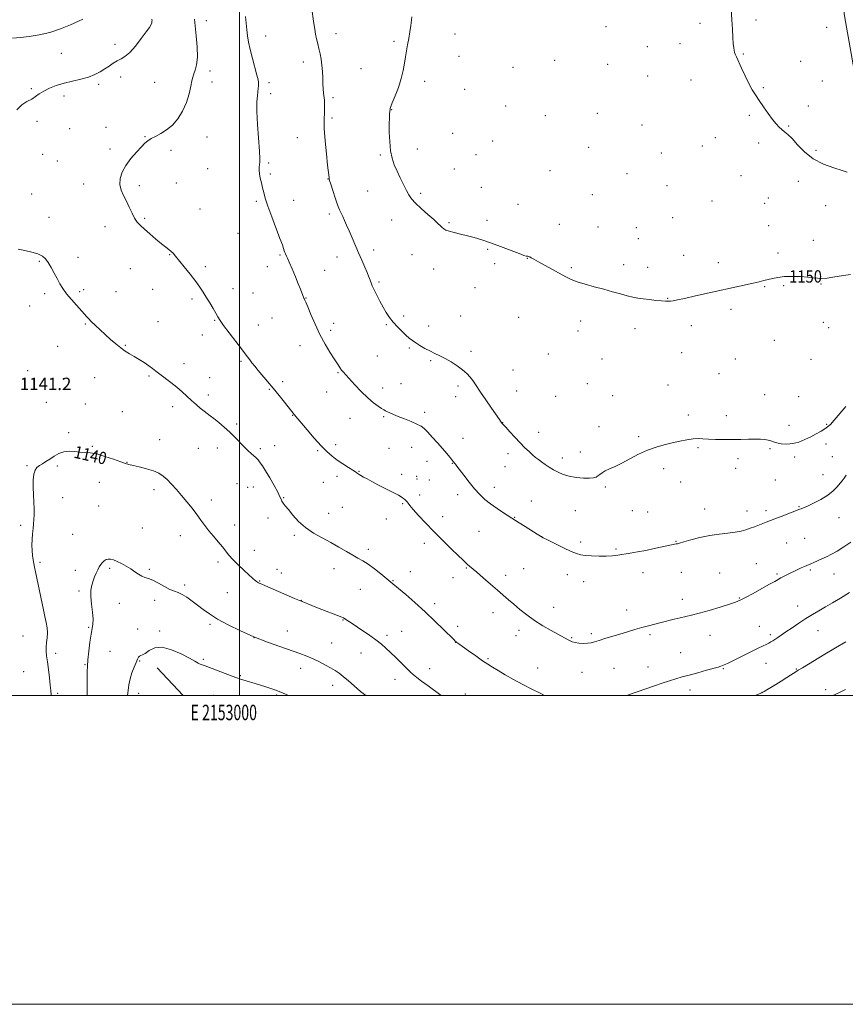
# Model space of a CAD drawing. Extents: x 2152300 to 2155200, y 347300 to 350200.
# Drawn here: x 2152858 to 2153392, y 347300 to 347938 of the extents above; entities that cross this region are included whole.
import ezdxf
from ezdxf.enums import TextEntityAlignment as Align

# ---------------------------------------------------------------- set-up
doc = ezdxf.new("R2010")
doc.units = 0
doc.header["$MEASUREMENT"] = 0
for name, color, linetype, lineweight in [('32000', 7, 'Continuous', 0), ('32001', 7, 'Continuous', 0), ('DTM HARD BREAKLINE', 7, 'Continuous', 0), ('DTM SPOT ELEVATION', 2, 'Continuous', 13), ('INDEX CONTOUR', 41, 'Continuous', 13), ('INDEX CONTOUR LABEL', 244, 'Continuous', 0), ('INTERMEDIATE CONTOUR', 44, 'Continuous', 0), ('SPOT ELEVATION', 7, 'Continuous', 0)]:
    doc.layers.add(name, color=color, linetype=linetype, lineweight=lineweight)
doc.styles.add('Style-ITALICS', font='ITALICS.shx')
doc.styles.add('Style-WORKING', font='WORKING.shx')

msp = doc.modelspace()

# ---------------------------------------------------------------- linework, layer by layer
at = {"layer": '32000', "flags": 128}
for points in [[(2152300, 347300), (2155200, 347300), (2155200, 350200), (2152300, 350200), (2152300, 347300)], [(2152500, 347500), (2155000, 347500), (2155000, 350000), (2152500, 350000), (2152500, 347500)], [(2153000, 347500), (2153000, 350000)]]:
    msp.add_lwpolyline(points, dxfattribs=at)
at = {"layer": 'DTM HARD BREAKLINE'}
for points in [[(2153436.74, 347660.8, 1145.31), (2153434.07, 347690, 1146.97), (2153430.73, 347721.2, 1147.76), (2153426.73, 347749.08, 1148.49), (2153420.07, 347792.22, 1150.42), (2153410.09, 347837.36, 1152.14), (2153399.43, 347895.1, 1153.21), (2153391.44, 347940.24, 1153.01), (2153386.11, 347981.39, 1152.14), (2153380.77, 348033.16, 1150.95), (2153380.08, 348076.31, 1150.29), (2153384.69, 348136.72, 1148.23), (2153386.01, 348154.65, 1147.83)], [(2152946.64, 347517.98, 1134.83), (2152963.451, 347500, 1134.216)]]:
    msp.add_polyline3d(points, dxfattribs=at)
at = {"layer": 'DTM SPOT ELEVATION'}
for p in [(2152978.47, 347936.94, 1144.56), (2153237.14, 347933.08, 1151.04), (2153298, 347935.35, 1151.73), (2153334.31, 347937.5, 1152.2), (2153380.05, 347932.62, 1152.89), (2153016.86, 347927.14, 1146.66), (2153062.47, 347928.63, 1148.56), (2153139.46, 347928.28, 1150.88), (2152919.43, 347921.69, 1141.53), (2153100.07, 347923.6, 1149.72), (2153263.92, 347920.09, 1151.23), (2153284.99, 347922.08, 1151.5), (2152884.67, 347915.94, 1140.93), (2153141.94, 347913.94, 1151.04), (2153325.96, 347915.46, 1152.08), (2153041.21, 347910.27, 1147.48), (2153177.09, 347906.83, 1150.87), (2153203.9, 347911.36, 1150.82), (2153238.27, 347908.81, 1151.04), (2153363.07, 347910.67, 1152.66), (2152923.05, 347900.55, 1142.51), (2152980.95, 347904.36, 1144.46), (2153078.55, 347906.03, 1149.04), (2153264.14, 347901.18, 1151.1), (2152908.87, 347895.86, 1142.29), (2152945.04, 347896.98, 1142.99), (2152982.17, 347897.3, 1144.54), (2153019.03, 347896.82, 1146.33), (2153119.82, 347897.72, 1150.49), (2153292.12, 347898.54, 1151.44), (2153338.94, 347893.56, 1152.13), (2153377.25, 347897.88, 1152.85), (2152865.33, 347892.89, 1141.79), (2152886.48, 347888.23, 1142.48), (2153020.25, 347889.75, 1146.39), (2153060.5, 347887.07, 1148.27), (2153145.61, 347892.6, 1151.03), (2153172.16, 347881.86, 1151.05), (2153368.13, 347881.71, 1152.59), (2153098.46, 347879.46, 1150.05), (2153197.81, 347875.4, 1150.91), (2153231.5, 347877.07, 1150.92), (2153329.9, 347875.67, 1151.8), (2152868.94, 347871.77, 1142.43), (2152913.67, 347868, 1143.42), (2153059.76, 347874.06, 1148.33), (2153260.48, 347869.45, 1150.95), (2153355.45, 347868.76, 1152.12), (2152890.13, 347867, 1143.05), (2152938.78, 347861.86, 1143.93), (2152979, 347861.62, 1144.77), (2153138.02, 347864.03, 1150.91), (2153037.36, 347861.35, 1147.04), (2153163.77, 347859.09, 1151.18), (2153225.99, 347855.08, 1150.89), (2153299.58, 347855.75, 1151.16), (2153307.86, 347861.32, 1151.31), (2153336.02, 347857.86, 1151.62), (2152872.6, 347850.38, 1142.67), (2152916.09, 347853.92, 1143.68), (2152955.61, 347852.95, 1144.38), (2153091.23, 347850.04, 1149.83), (2153115.1, 347853.95, 1150.53), (2153152.94, 347850.14, 1151.18), (2153272.88, 347851.36, 1150.97), (2153373.15, 347853.06, 1152.33), (2152882.09, 347846.07, 1142.86), (2153018.81, 347844.86, 1146.18), (2152979.48, 347841.22, 1144.99), (2153020.02, 347837.81, 1146.24), (2153139.01, 347840.99, 1150.78), (2153200.97, 347839.96, 1150.88), (2153250.66, 347838.03, 1150.86), (2153324.44, 347836.73, 1151.2), (2152899.15, 347831.16, 1143.42), (2152935.05, 347830.21, 1144.38), (2152959.19, 347831.93, 1144.71), (2153057.26, 347834.49, 1147.96), (2153276.59, 347830.19, 1150.9), (2153361.75, 347833.02, 1151.39), (2152865.53, 347824.85, 1142.37), (2153083.01, 347826.74, 1149.21), (2153117.15, 347825.14, 1150.26), (2153156.58, 347828.98, 1151.09), (2153228.37, 347824.31, 1150.75), (2153010.8, 347820.03, 1145.78), (2153035.07, 347820.75, 1146.68), (2153180.28, 347818.01, 1150.7), (2153305.77, 347820.21, 1150.78), (2153339.91, 347818.79, 1150.78), (2153342.27, 347822.08, 1150.88), (2153379.42, 347817.2, 1151.24), (2152974.49, 347815.01, 1144.91), (2153058.22, 347811.9, 1147.64), (2152876.79, 347809.69, 1142.51), (2152938.66, 347809.03, 1144.22), (2153098.47, 347807.87, 1149.36), (2153135.56, 347806.2, 1150.17), (2153160.23, 347807.77, 1150.47), (2153207.05, 347805.04, 1150.5), (2153280.26, 347809.33, 1150.69), (2153342.47, 347804.22, 1150.53), (2152912.83, 347803.68, 1143.34), (2152999.09, 347799.23, 1145.22), (2153232.03, 347803.4, 1150.54), (2153256.79, 347803.03, 1150.4), (2153258.04, 347795.82, 1150.35), (2153371.33, 347794.71, 1150.61), (2152954.79, 347785.49, 1143.93), (2153026.11, 347785.32, 1145.84), (2153086.75, 347788.4, 1148.48), (2153111.71, 347785.58, 1149.18), (2153160.54, 347788.88, 1149.82), (2153287.39, 347785.08, 1150.41), (2153348.48, 347786.5, 1150.23), (2152870.39, 347781.16, 1141.89), (2152895.53, 347783.71, 1142.4), (2153063.03, 347784.03, 1147.29), (2153165.06, 347779.71, 1149.63), (2153186.35, 347783.08, 1149.97), (2153248.63, 347779.09, 1150.36), (2153309.89, 347780.33, 1150.28), (2152929.41, 347776.34, 1142.97), (2152977.96, 347777.61, 1144.33), (2153018.02, 347777.8, 1145.47), (2153055.02, 347775.42, 1146.78), (2153125.62, 347776.25, 1149.23), (2153214.79, 347777.11, 1150.16), (2153264.17, 347777.28, 1150.38), (2153090.32, 347767.78, 1148.24), (2153376.26, 347766.52, 1149.93), (2152873.99, 347760.24, 1141.75), (2152896.64, 347761.45, 1142.19), (2152899.1, 347762.77, 1142.26), (2152920.07, 347761.49, 1142.67), (2152943.73, 347762.92, 1143.15), (2152995.78, 347763.38, 1144.58), (2153008.62, 347760.59, 1144.94), (2153152.32, 347764.21, 1149.24), (2153339.95, 347764.72, 1149.94), (2153352.17, 347765.36, 1149.9), (2152969.16, 347756.72, 1143.71), (2153043.1, 347757.45, 1146.05), (2153277.15, 347757.28, 1150.04), (2152864.22, 347752.28, 1141.57), (2153317.97, 347750.13, 1149.79), (2152900.24, 347740.5, 1141.9), (2152947.29, 347742.16, 1142.88), (2152983.93, 347742.9, 1143.9), (2153020.91, 347744.43, 1145.12), (2153060.93, 347740.92, 1146.52), (2153106.33, 347745.67, 1148.33), (2153143.13, 347745.73, 1148.83), (2153180.59, 347744.89, 1149.13), (2153220.77, 347742.45, 1149.54), (2153377.87, 347741.61, 1149.39), (2153012.15, 347739.91, 1144.75), (2153058.94, 347736.45, 1146.35), (2153095.09, 347740.17, 1147.85), (2153122.51, 347739.33, 1148.56), (2153219.08, 347735.98, 1149.42), (2153255.89, 347737.49, 1149.64), (2153292.5, 347739.45, 1149.68), (2153381.2, 347738.19, 1149.28), (2152975.95, 347733.49, 1143.43), (2153346.01, 347729.97, 1149.56), (2152882.41, 347726.03, 1141.38), (2152926.02, 347726.83, 1142.1), (2153039.05, 347726.5, 1145.39), (2153109.91, 347724.96, 1147.81), (2153149.88, 347722.87, 1148.39), (2153199.87, 347721.13, 1149.19), (2153286.06, 347722.1, 1149.33), (2152964.01, 347714.96, 1142.57), (2153000.98, 347716.38, 1143.78), (2153089.17, 347719.82, 1147.07), (2153123.6, 347716.88, 1147.8), (2153234.53, 347718.01, 1149.16), (2153320.84, 347718.01, 1149.31), (2153369.92, 347717.76, 1149.26), (2152862.88, 347710.32, 1140.97), (2153063.65, 347709.14, 1145.88), (2153176.9, 347710.89, 1148.85), (2153310.27, 347708.5, 1149.15), (2152885.97, 347705.19, 1141.17), (2152906.19, 347705.92, 1141.3), (2152941.32, 347706.9, 1141.81), (2152980.66, 347705.87, 1142.8), (2153028.02, 347703.2, 1144.36), (2153019.24, 347698.37, 1143.88), (2153056.31, 347696.63, 1145.25), (2153092.7, 347699.19, 1146.52), (2153104.4, 347701.87, 1146.88), (2153141.44, 347700.46, 1147.66), (2153179.27, 347697.1, 1148.69), (2153225.02, 347701.87, 1148.89), (2153277.39, 347701.03, 1148.82), (2152874.98, 347689.9, 1140.81), (2152979.83, 347694.58, 1142.41), (2153139.94, 347693.48, 1147.4), (2153204.59, 347693.76, 1148.79), (2153241.45, 347694.07, 1148.72), (2153339.92, 347694.86, 1149.05), (2153361.97, 347693.58, 1148.98), (2152900.16, 347688.82, 1140.88), (2152924.21, 347683.88, 1140.9), (2152956.75, 347686.99, 1141.54), (2153119.81, 347683.31, 1146.4), (2153034.47, 347681.5, 1143.95), (2153071.46, 347679.38, 1145.25), (2153093.22, 347680.48, 1145.83), (2153170.24, 347676.64, 1148.02), (2153290.38, 347681.64, 1148.41), (2153315.05, 347681.19, 1148.5), (2152889.5, 347670.18, 1140.22), (2152998.21, 347675.71, 1142.29), (2153193.52, 347670.51, 1148.54), (2153232.55, 347674.19, 1148.53), (2153355.61, 347674.93, 1148.63), (2153380.09, 347675.6, 1148.1), (2152948.38, 347665.71, 1140.73), (2153144.61, 347666.54, 1146.82), (2153258.4, 347667.7, 1148.24), (2152904.84, 347661.33, 1140.11), (2152973.42, 347660.07, 1141.16), (2152985.71, 347660.27, 1141.41), (2153013.44, 347659.79, 1142.32), (2153022.77, 347661.73, 1142.83), (2153050.67, 347658.52, 1143.84), (2153062.14, 347662.49, 1144.38), (2153096.74, 347660.01, 1144.92), (2153111.46, 347660.6, 1145.27), (2153220.48, 347657.68, 1148.43), (2153296.76, 347660.41, 1147.82), (2153343.29, 347659.77, 1147.79), (2153379.59, 347662.83, 1147.59), (2153121.3, 347651.62, 1145.24), (2153173.7, 347656.51, 1147.58), (2153208.85, 347653.76, 1148.48), (2153322.6, 347653.39, 1147.61), (2153359.19, 347654.41, 1147.64), (2153383.73, 347654.7, 1146.87), (2152862.41, 347648.87, 1140.14), (2152882.09, 347648.65, 1139.78), (2152927.25, 347650.91, 1140.04), (2153077.28, 347645.26, 1144.07), (2153137.75, 347650.4, 1145.94), (2153171.82, 347648.14, 1147.21), (2153274.4, 347646.95, 1147.59), (2153321.04, 347647.02, 1147.4), (2153063.02, 347641.95, 1143.59), (2153105.01, 347643.32, 1144.39), (2153114.64, 347641.95, 1144.62), (2153114.95, 347640.22, 1144.57), (2153122.83, 347639.6, 1144.99), (2153285.56, 347638.32, 1147.23), (2153346.86, 347639.49, 1146.81), (2153377.7, 347642.91, 1146.65), (2152909.32, 347638.04, 1139.39), (2152944.62, 347633.25, 1139.55), (2152998.29, 347637.25, 1140.93), (2153005.17, 347634.79, 1141.07), (2153008.89, 347634.92, 1141.22), (2153054.16, 347638.03, 1143.2), (2153165.01, 347634.76, 1146.55), (2153236.69, 347634.94, 1147.81), (2152885.62, 347628.14, 1139.26), (2152981.82, 347626.54, 1140.5), (2153028.55, 347628.21, 1142.09), (2153116.65, 347629.94, 1144.32), (2153141.25, 347630, 1145.48), (2153188.82, 347626.05, 1146.77), (2152908.93, 347622.72, 1139.02), (2153066.49, 347621.8, 1143.04), (2153105.51, 347624.26, 1143.89), (2153217.35, 347619.69, 1147.16), (2153254.28, 347619.79, 1147.17), (2153301, 347620.86, 1146.72), (2153328.49, 347619.47, 1146.58), (2153340.67, 347619.67, 1146.35), (2153362.16, 347622.29, 1146.09), (2153018.42, 347615.03, 1141.54), (2153057.6, 347617.93, 1142.69), (2153094.94, 347614.31, 1143.4), (2153131.36, 347615.9, 1144.49), (2153178.16, 347615.28, 1146.07), (2153264.24, 347618.76, 1147.06), (2153387.99, 347615.08, 1145.28), (2152858.36, 347610.15, 1140.36), (2152937.02, 347608.56, 1138.83), (2152996.88, 347610.5, 1140.65), (2153155.03, 347606.36, 1145.04), (2152892.06, 347604.43, 1138.85), (2152961.61, 347603.56, 1139.34), (2153035.37, 347603.78, 1141.73), (2153195.46, 347602.94, 1146.01), (2153365.77, 347601.69, 1145.07), (2153009.52, 347594, 1140.74), (2153083.39, 347594.71, 1142.41), (2153119.57, 347598.49, 1143.58), (2153220.85, 347599.31, 1146.28), (2153243.66, 347594.79, 1146.17), (2153282.56, 347599.74, 1146.07), (2153354.02, 347598.65, 1145.14), (2152870.85, 347586.31, 1139.7), (2152893.73, 347581.1, 1138.38), (2152915.85, 347582.39, 1137.8), (2152941.58, 347581.7, 1138.16), (2152986.05, 347586.49, 1139.62), (2153024.16, 347581.67, 1140.8), (2153061.15, 347582.03, 1141.37), (2153146.82, 347582.63, 1143.9), (2153183.9, 347582.14, 1144.93), (2153334.38, 347585.45, 1144.85), (2153369.35, 347581.25, 1143.77), (2153027.15, 347579.36, 1140.76), (2153110.51, 347580.24, 1142.67), (2153138.15, 347576.24, 1143.4), (2153172.23, 347577.77, 1144.47), (2153212.13, 347578.16, 1145.5), (2153261.21, 347579.54, 1145.4), (2153286.02, 347579.74, 1145.19), (2153310.79, 347579.38, 1144.91), (2153347.77, 347578.7, 1144.2), (2153384.72, 347578.67, 1143.21), (2152964.53, 347571.55, 1138.29), (2153012.94, 347574.06, 1140.08), (2153078.16, 347568.64, 1141.07), (2153099.23, 347574.41, 1142.09), (2153222.75, 347573.67, 1145.45), (2152896.04, 347567.7, 1138.17), (2152944.98, 347561.71, 1137.6), (2152992.01, 347566.63, 1139.07), (2153286.47, 347562.24, 1144.49), (2153323.36, 347563.1, 1144.09), (2152922.16, 347559.59, 1137.5), (2153039.99, 347561.69, 1140.04), (2153126.33, 347559.36, 1142.43), (2153203.35, 347557.09, 1144.65), (2153361.15, 347557.91, 1142.71), (2153164.14, 347553.72, 1143.43), (2153250.53, 347555.31, 1144.56), (2152902.35, 347544.24, 1138.12), (2152934.14, 347543.1, 1136.47), (2152980.89, 347546.18, 1137.73), (2153066.87, 347548.78, 1139.92), (2153141.07, 347544.76, 1142.4), (2153336.51, 347544.69, 1142.87), (2152859.97, 347538.46, 1141.19), (2152948.39, 347541.66, 1136.48), (2153009.3, 347537.43, 1138), (2153031, 347541.78, 1138.74), (2153095.42, 347539.05, 1140.39), (2153104.88, 347541.64, 1140.87), (2153179, 347538.7, 1143.35), (2153180.88, 347542.2, 1143.54), (2153214.9, 347537.46, 1144.11), (2153227.71, 347540.12, 1144.24), (2153265.55, 347539.34, 1143.75), (2153304.45, 347538.93, 1143.36), (2153343.52, 347539.36, 1142.33), (2153374.27, 347541.89, 1141.16), (2153059.62, 347534.04, 1138.89), (2153139.88, 347534.44, 1141.98), (2152881.08, 347527.23, 1139.44), (2152916.09, 347528.65, 1137.04), (2152976.62, 347523.47, 1136.29), (2153078.71, 347527.48, 1139.18), (2153160.91, 347523.8, 1142.2), (2153285.46, 347527.82, 1143.02), (2152899.92, 347519.87, 1138.11), (2152935.32, 347522.39, 1135.9), (2153039.47, 347517.58, 1137.41), (2153123.07, 347517.39, 1140.64), (2153193, 347517.9, 1142.83), (2153242.38, 347517.54, 1143.13), (2153264.45, 347518.53, 1142.77), (2153313.02, 347517.26, 1141.87), (2153340.81, 347520.77, 1141.21), (2153360.37, 347517.24, 1140.11), (2152860.32, 347515.33, 1141.5), (2153000.6, 347512.85, 1136.18), (2153221.74, 347514.97, 1143.35), (2153060.25, 347506.64, 1137.43), (2153100.54, 347510.55, 1139.38), (2152882.21, 347501.42, 1139.62), (2152934.77, 347501.33, 1135.46), (2152983.07, 347500.19, 1134.77), (2153024.05, 347500.34, 1135.74), (2153146.09, 347500.93, 1140.51), (2153291.56, 347503.48, 1141.38), (2153338.07, 347502.07, 1140.02), (2153379.36, 347503.81, 1138.4)]:
    msp.add_point(p, dxfattribs=at)
at = {"layer": 'INDEX CONTOUR'}
for points in [[(2152898.669, 347937.959, 1140), (2152895.693, 347936.632, 1140), (2152890.653, 347934.416, 1140), (2152884.169, 347931.79, 1140), (2152877.138, 347929.405, 1140), (2152870.322, 347927.76, 1140), (2152863.962, 347926.746, 1140), (2152858.157, 347926.1, 1140), (2152852.982, 347925.616, 1140)], [(2153111.503, 347939.519, 1150), (2153111.268, 347937.243, 1150), (2153110.842, 347933.844, 1150), (2153110.24, 347929.696, 1150), (2153109.534, 347925.395, 1150), (2153108.796, 347921.394, 1150), (2153108.071, 347917.573, 1150), (2153107.41, 347913.669, 1150), (2153106.796, 347909.444, 1150), (2153105.992, 347904.762, 1150), (2153104.703, 347899.513, 1150), (2153102.778, 347893.758, 1150), (2153100.642, 347888.243, 1150), (2153098.861, 347883.884, 1150), (2153097.858, 347881.334, 1150), (2153097.473, 347880.192, 1150), (2153097.397, 347879.796, 1150), (2153097.258, 347878.277, 1150), (2153097.144, 347876.728, 1150), (2153097.023, 347874.159, 1150), (2153096.938, 347870.231, 1150), (2153096.949, 347864.827, 1150), (2153097.171, 347858.699, 1150), (2153097.733, 347852.821, 1150), (2153098.737, 347847.912, 1150), (2153100.157, 347843.671, 1150), (2153101.939, 347839.552, 1150), (2153103.994, 347835.176, 1150), (2153106.102, 347830.857, 1150), (2153108.003, 347827.082, 1150), (2153109.59, 347824.149, 1150), (2153111.349, 347821.598, 1150), (2153113.914, 347818.782, 1150), (2153117.658, 347815.272, 1150), (2153121.906, 347811.513, 1150), (2153125.719, 347808.169, 1150), (2153128.388, 347805.745, 1150), (2153130.09, 347804.116, 1150), (2153131.233, 347802.995, 1150), (2153132.234, 347802.127, 1150), (2153133.562, 347801.366, 1150), (2153135.701, 347800.597, 1150), (2153138.973, 347799.725, 1150), (2153143.064, 347798.746, 1150), (2153147.498, 347797.674, 1150), (2153151.96, 347796.492, 1150), (2153156.765, 347795.042, 1150), (2153162.382, 347793.132, 1150), (2153168.993, 347790.696, 1150), (2153180.948, 347786.145, 1150), (2153184.086, 347785.015, 1150), (2153185.524, 347784.582, 1150), (2153186.117, 347784.491, 1150), (2153186.591, 347784.432, 1150), (2153187.142, 347784.288, 1150), (2153187.838, 347783.991, 1150), (2153188.816, 347783.448, 1150), (2153190.502, 347782.466, 1150), (2153193.394, 347780.829, 1150), (2153197.738, 347778.443, 1150), (2153211.262, 347771.085, 1150), (2153214.627, 347769.456, 1150), (2153218.535, 347767.962, 1150), (2153223.648, 347766.387, 1150), (2153229.584, 347764.739, 1150), (2153235.698, 347763.079, 1150), (2153241.428, 347761.475, 1150), (2153246.542, 347760.026, 1150), (2153250.893, 347758.835, 1150), (2153254.454, 347757.97, 1150), (2153257.683, 347757.342, 1150), (2153261.159, 347756.83, 1150), (2153265.252, 347756.336, 1150), (2153269.478, 347755.892, 1150), (2153273.145, 347755.558, 1150), (2153275.751, 347755.382, 1150), (2153277.558, 347755.351, 1150), (2153279.021, 347755.439, 1150), (2153280.674, 347755.657, 1150), (2153283.363, 347756.163, 1150), (2153288.014, 347757.153, 1150), (2153295.175, 347758.734, 1150), (2153332.467, 347767.033, 1150), (2153336.37, 347767.933, 1150), (2153339.39, 347768.665, 1150), (2153344.997, 347770.092, 1150), (2153348.417, 347770.77, 1150), (2153352.617, 347771.245, 1150), (2153357.679, 347771.41, 1150), (2153362.964, 347771.299, 1150), (2153367.653, 347770.987, 1150), (2153371.18, 347770.561, 1150), (2153374.007, 347770.194, 1150), (2153376.847, 347770.071, 1150), (2153380.232, 347770.32, 1150), (2153383.953, 347770.824, 1150), (2153390.863, 347771.92, 1150), (2153395.429, 347772.622, 1150)], [(2152878.15, 347500, 1140), (2152878.134, 347500.329, 1140), (2152877.877, 347503.313, 1140), (2152877.484, 347506.749, 1140), (2152876.921, 347511.485, 1140), (2152876.269, 347516.862, 1140), (2152875.643, 347521.839, 1140), (2152875.147, 347525.652, 1140), (2152874.86, 347528.618, 1140), (2152874.856, 347531.332, 1140), (2152875.146, 347534.263, 1140), (2152875.515, 347537.398, 1140), (2152875.683, 347540.601, 1140), (2152875.441, 347543.805, 1140), (2152874.844, 347547.207, 1140), (2152874.012, 347551.069, 1140), (2152873.053, 347555.573, 1140), (2152868.002, 347579.994, 1140), (2152867.387, 347583.06, 1140), (2152866.927, 347585.513, 1140), (2152866.524, 347587.915, 1140), (2152866.114, 347590.718, 1140), (2152865.773, 347593.923, 1140), (2152865.612, 347597.42, 1140), (2152865.708, 347601.08, 1140), (2152865.987, 347604.7, 1140), (2152866.339, 347608.055, 1140), (2152866.664, 347611.024, 1140), (2152866.91, 347613.896, 1140), (2152867.034, 347617.058, 1140), (2152867.008, 347620.815, 1140), (2152866.874, 347625.128, 1140), (2152866.685, 347629.875, 1140), (2152866.518, 347634.855, 1140), (2152866.52, 347639.563, 1140), (2152866.859, 347643.414, 1140), (2152867.664, 347646.007, 1140), (2152868.911, 347647.659, 1140), (2152870.534, 347648.87, 1140), (2152872.477, 347650.071, 1140), (2152874.711, 347651.427, 1140), (2152877.209, 347653.039, 1140), (2152879.953, 347654.911, 1140), (2152882.951, 347656.677, 1140), (2152886.214, 347657.879, 1140), (2152889.72, 347658.208, 1140), (2152893.294, 347657.964, 1140), (2152896.724, 347657.6, 1140), (2152899.931, 347657.422, 1140), (2152903.359, 347657.156, 1140), (2152907.583, 347656.385, 1140), (2152912.897, 347654.853, 1140), (2152918.455, 347652.964, 1140), (2152923.13, 347651.285, 1140), (2152926.185, 347650.228, 1140), (2152928.449, 347649.571, 1140), (2152931.145, 347648.937, 1140), (2152935.131, 347648.025, 1140), (2152939.818, 347646.837, 1140), (2152944.259, 347645.455, 1140), (2152947.746, 347643.915, 1140), (2152950.544, 347642.081, 1140), (2152953.162, 347639.781, 1140), (2152956.014, 347636.885, 1140), (2152959.133, 347633.458, 1140), (2152962.457, 347629.611, 1140), (2152965.899, 347625.481, 1140), (2152969.267, 347621.286, 1140), (2152972.343, 347617.278, 1140), (2152974.999, 347613.619, 1140), (2152977.478, 347610.168, 1140), (2152980.112, 347606.701, 1140), (2152983.11, 347603.082, 1140), (2152986.187, 347599.503, 1140), (2152988.929, 347596.248, 1140), (2152993.157, 347590.853, 1140), (2152995.727, 347587.954, 1140), (2152999.202, 347584.507, 1140), (2153003.022, 347580.951, 1140), (2153008.706, 347575.814, 1140), (2153010.132, 347574.547, 1140), (2153011.032, 347573.793, 1140), (2153011.712, 347573.295, 1140), (2153012.27, 347572.951, 1140), (2153012.75, 347572.701, 1140), (2153013.342, 347572.428, 1140), (2153014.819, 347571.787, 1140), (2153035.591, 347562.862, 1140), (2153038.857, 347561.47, 1140), (2153040.562, 347560.763, 1140), (2153046.697, 347558.313, 1140), (2153050.505, 347556.815, 1140), (2153066.125, 347550.76, 1140), (2153067.333, 347550.224, 1140), (2153068.151, 347549.731, 1140), (2153071.093, 347547.688, 1140), (2153074.102, 347545.663, 1140), (2153078.466, 347542.785, 1140), (2153083.48, 347539.425, 1140), (2153088.21, 347536.075, 1140), (2153091.933, 347533.136, 1140), (2153094.756, 347530.632, 1140), (2153100.895, 347524.775, 1140), (2153103.068, 347522.651, 1140), (2153108.274, 347517.412, 1140), (2153110.662, 347515.053, 1140), (2153112.601, 347513.269, 1140), (2153114.674, 347511.59, 1140), (2153117.663, 347509.362, 1140), (2153122.005, 347506.191, 1140), (2153130.54, 347500, 1140)], [(2153333.87, 347500, 1140), (2153336.244, 347501.006, 1140), (2153338, 347501.761, 1140), (2153338.176, 347501.853, 1140), (2153339.606, 347502.659, 1140), (2153341.362, 347503.666, 1140), (2153343.858, 347505.133, 1140), (2153347.006, 347507.046, 1140), (2153350.635, 347509.329, 1140), (2153354.258, 347511.652, 1140), (2153360.674, 347515.784, 1140), (2153361.599, 347516.357, 1140), (2153364.291, 347517.977, 1140), (2153378.819, 347526.806, 1140), (2153385.684, 347530.93, 1140), (2153392.291, 347534.833, 1140)]]:
    msp.add_polyline3d(points, dxfattribs=at)
at = {"layer": 'INTERMEDIATE CONTOUR'}
for points in [[(2153046.546, 347945.956, 1148), (2153048.111, 347935.151, 1148), (2153048.669, 347931.429, 1148), (2153049.229, 347928.246, 1148), (2153049.892, 347925.173, 1148), (2153050.637, 347922.081, 1148), (2153051.411, 347918.915, 1148), (2153052.161, 347915.612, 1148), (2153052.822, 347912.089, 1148), (2153053.33, 347908.256, 1148), (2153053.647, 347904.098, 1148), (2153053.839, 347899.909, 1148), (2153054.001, 347896.051, 1148), (2153054.205, 347892.805, 1148), (2153054.447, 347890.083, 1148), (2153054.935, 347885.491, 1148), (2153055.083, 347883.217, 1148), (2153055.072, 347880.66, 1148), (2153054.884, 347877.527, 1148), (2153054.722, 347873.261, 1148), (2153054.845, 347867.238, 1148), (2153055.419, 347859.244, 1148), (2153056.243, 347850.703, 1148), (2153057.023, 347843.45, 1148), (2153057.927, 347835.383, 1148), (2153058.037, 347834.682, 1148), (2153058.333, 347833.55, 1148), (2153059.038, 347831.182, 1148), (2153060.288, 347827.113, 1148), (2153061.847, 347822.228, 1148), (2153063.391, 347817.752, 1148), (2153064.672, 347814.581, 1148), (2153065.765, 347812.317, 1148), (2153066.822, 347810.226, 1148), (2153067.983, 347807.698, 1148), (2153069.331, 347804.579, 1148), (2153070.936, 347800.835, 1148), (2153072.834, 347796.473, 1148), (2153077.1, 347786.711, 1148), (2153079.207, 347781.815, 1148), (2153081.087, 347777.394, 1148), (2153082.567, 347773.869, 1148), (2153083.539, 347771.51, 1148), (2153084.152, 347769.952, 1148), (2153085.148, 347767.211, 1148), (2153085.919, 347765.28, 1148), (2153087.108, 347762.659, 1148), (2153088.818, 347759.238, 1148), (2153090.859, 347755.367, 1148), (2153092.974, 347751.513, 1148), (2153094.983, 347748.034, 1148), (2153097.039, 347744.86, 1148), (2153099.378, 347741.812, 1148), (2153102.132, 347738.779, 1148), (2153105.026, 347735.913, 1148), (2153107.685, 347733.433, 1148), (2153109.866, 347731.475, 1148), (2153111.85, 347729.85, 1148), (2153114.054, 347728.286, 1148), (2153116.781, 347726.582, 1148), (2153119.896, 347724.809, 1148), (2153123.144, 347723.111, 1148), (2153126.351, 347721.565, 1148), (2153129.618, 347720.011, 1148), (2153133.12, 347718.221, 1148), (2153136.936, 347716.039, 1148), (2153140.777, 347713.57, 1148), (2153144.261, 347710.99, 1148), (2153147.085, 347708.46, 1148), (2153149.274, 347706.096, 1148), (2153150.931, 347704.001, 1148), (2153152.243, 347702.137, 1148), (2153155.987, 347696.468, 1148), (2153159.356, 347691.495, 1148), (2153163.116, 347686.003, 1148), (2153168.151, 347678.721, 1148), (2153168.966, 347677.574, 1148), (2153170.08, 347676.145, 1148), (2153170.765, 347675.364, 1148), (2153172.296, 347673.668, 1148), (2153174.925, 347670.787, 1148), (2153178.241, 347667.203, 1148), (2153181.664, 347663.582, 1148), (2153184.721, 347660.469, 1148), (2153187.353, 347657.92, 1148), (2153189.606, 347655.863, 1148), (2153191.562, 347654.206, 1148), (2153193.431, 347652.754, 1148), (2153195.458, 347651.292, 1148), (2153197.826, 347649.656, 1148), (2153200.476, 347647.905, 1148), (2153203.284, 347646.157, 1148), (2153206.199, 347644.518, 1148), (2153209.441, 347643.088, 1148), (2153213.298, 347641.957, 1148), (2153217.876, 347641.197, 1148), (2153222.54, 347640.799, 1148), (2153226.474, 347640.731, 1148), (2153229.089, 347640.966, 1148), (2153230.707, 347641.467, 1148), (2153231.88, 347642.202, 1148), (2153233.103, 347643.13, 1148), (2153234.648, 347644.215, 1148), (2153236.733, 347645.419, 1148), (2153239.541, 347646.746, 1148), (2153243.126, 347648.369, 1148), (2153247.507, 347650.5, 1148), (2153252.641, 347653.234, 1148), (2153258.245, 347656.186, 1148), (2153263.972, 347658.851, 1148), (2153269.536, 347660.851, 1148), (2153274.896, 347662.318, 1148), (2153280.067, 347663.51, 1148), (2153285.029, 347664.618, 1148), (2153289.592, 347665.555, 1148), (2153293.529, 347666.165, 1148), (2153296.763, 347666.353, 1148), (2153299.83, 347666.241, 1148), (2153303.419, 347666.018, 1148), (2153308.024, 347665.835, 1148), (2153313.361, 347665.732, 1148), (2153318.951, 347665.717, 1148), (2153324.357, 347665.787, 1148), (2153329.322, 347665.883, 1148), (2153333.628, 347665.935, 1148), (2153337.121, 347665.883, 1148), (2153339.878, 347665.698, 1148), (2153342.037, 347665.356, 1148), (2153343.786, 347664.857, 1148), (2153345.519, 347664.255, 1148), (2153347.683, 347663.622, 1148), (2153350.603, 347663.061, 1148), (2153354.133, 347662.803, 1148), (2153358.01, 347663.108, 1148), (2153361.992, 347664.146, 1148), (2153365.94, 347665.725, 1148), (2153369.738, 347667.56, 1148), (2153373.259, 347669.402, 1148), (2153376.337, 347671.117, 1148), (2153378.793, 347672.603, 1148), (2153380.604, 347673.894, 1148), (2153382.359, 347675.557, 1148), (2153384.799, 347678.293, 1148), (2153392.455, 347687.239, 1148)], [(2152943.319, 347937.922, 1142), (2152943.338, 347937.556, 1142), (2152943.375, 347937.064, 1142), (2152943.352, 347936.396, 1142), (2152943.18, 347935.548, 1142), (2152942.726, 347934.436, 1142), (2152941.667, 347932.654, 1142), (2152939.633, 347929.715, 1142), (2152936.439, 347925.402, 1142), (2152932.626, 347920.596, 1142), (2152928.919, 347916.446, 1142), (2152925.863, 347913.788, 1142), (2152923.294, 347912.199, 1142), (2152920.873, 347910.943, 1142), (2152918.318, 347909.428, 1142), (2152915.599, 347907.652, 1142), (2152912.746, 347905.76, 1142), (2152909.738, 347903.885, 1142), (2152906.343, 347902.112, 1142), (2152902.276, 347900.516, 1142), (2152897.376, 347899.13, 1142), (2152891.976, 347897.836, 1142), (2152886.526, 347896.476, 1142), (2152881.437, 347894.931, 1142), (2152876.946, 347893.231, 1142), (2152873.25, 347891.443, 1142), (2152870.418, 347889.637, 1142), (2152868.019, 347887.884, 1142), (2152865.498, 347886.256, 1142), (2152862.454, 347884.694, 1142), (2152859.109, 347882.608, 1142), (2152855.838, 347879.276, 1142)], [(2152970.94, 347938.019, 1144), (2152971.308, 347933.627, 1144), (2152971.947, 347927.246, 1144), (2152972.548, 347920, 1144), (2152972.717, 347913.359, 1144), (2152972.197, 347908.456, 1144), (2152971.266, 347905.061, 1144), (2152970.34, 347902.606, 1144), (2152969.712, 347900.499, 1144), (2152969.198, 347898.069, 1144), (2152968.493, 347894.62, 1144), (2152967.332, 347889.722, 1144), (2152965.595, 347883.991, 1144), (2152963.199, 347878.307, 1144), (2152960.12, 347873.398, 1144), (2152956.555, 347869.381, 1144), (2152952.765, 347866.223, 1144), (2152949.01, 347863.856, 1144), (2152945.575, 347862.072, 1144), (2152942.752, 347860.638, 1144), (2152940.67, 347859.279, 1144), (2152938.81, 347857.612, 1144), (2152936.492, 347855.217, 1144), (2152933.272, 347851.817, 1144), (2152929.645, 347847.703, 1144), (2152926.345, 347843.308, 1144), (2152923.984, 347838.998, 1144), (2152922.699, 347834.88, 1144), (2152922.508, 347830.99, 1144), (2152923.359, 347827.332, 1144), (2152924.922, 347823.752, 1144), (2152926.794, 347820.057, 1144), (2152928.645, 347816.158, 1144), (2152930.419, 347812.365, 1144), (2152932.129, 347809.094, 1144), (2152933.846, 347806.587, 1144), (2152935.866, 347804.421, 1144), (2152938.538, 347801.995, 1144), (2152942.047, 347798.915, 1144), (2152945.907, 347795.581, 1144), (2152949.469, 347792.594, 1144), (2152952.224, 347790.403, 1144), (2152954.246, 347788.847, 1144), (2152955.755, 347787.613, 1144), (2152957.021, 347786.353, 1144), (2152958.528, 347784.576, 1144), (2152964.177, 347777.602, 1144), (2152968.061, 347772.774, 1144), (2152971.664, 347768.169, 1144), (2152974.402, 347764.437, 1144), (2152976.53, 347761.249, 1144), (2152978.514, 347758.028, 1144), (2152980.685, 347754.386, 1144), (2152982.845, 347750.698, 1144), (2152984.662, 347747.523, 1144), (2152985.99, 347745.16, 1144), (2152987.412, 347742.866, 1144), (2152989.698, 347739.636, 1144), (2152993.312, 347734.847, 1144), (2153001.248, 347724.53, 1144), (2153003.746, 347721.217, 1144), (2153006.58, 347717.358, 1144), (2153008.016, 347715.482, 1144), (2153009.82, 347713.225, 1144), (2153012.094, 347710.477, 1144), (2153018.169, 347703.299, 1144), (2153021.777, 347698.973, 1144), (2153025.553, 347694.337, 1144), (2153029.089, 347689.928, 1144), (2153035.435, 347681.961, 1144), (2153043.791, 347672.006, 1144), (2153048.305, 347666.741, 1144), (2153052.754, 347661.781, 1144), (2153056.536, 347657.947, 1144), (2153059.888, 347655.012, 1144), (2153063.253, 347652.486, 1144), (2153066.911, 347650.004, 1144), (2153070.456, 347647.714, 1144), (2153073.319, 347645.897, 1144), (2153075.099, 347644.735, 1144), (2153076.089, 347644.052, 1144), (2153076.751, 347643.578, 1144), (2153077.507, 347643.073, 1144), (2153078.597, 347642.407, 1144), (2153080.218, 347641.477, 1144), (2153082.543, 347640.197, 1144), (2153085.65, 347638.534, 1144), (2153089.593, 347636.475, 1144), (2153098.97, 347631.657, 1144), (2153102.816, 347629.625, 1144), (2153105.178, 347628.266, 1144), (2153106.38, 347627.445, 1144), (2153106.985, 347626.921, 1144), (2153107.466, 347626.478, 1144), (2153107.945, 347626.001, 1144), (2153108.454, 347625.404, 1144), (2153109.097, 347624.545, 1144), (2153110.259, 347623.058, 1144), (2153112.395, 347620.525, 1144), (2153115.832, 347616.661, 1144), (2153120.389, 347611.743, 1144), (2153125.748, 347606.183, 1144), (2153131.528, 347600.429, 1144), (2153137.047, 347595.068, 1144), (2153141.558, 347590.719, 1144), (2153144.533, 347587.813, 1144), (2153146.348, 347586.019, 1144), (2153147.606, 347584.815, 1144), (2153148.889, 347583.69, 1144), (2153153.538, 347579.787, 1144), (2153157.656, 347576.277, 1144), (2153162.435, 347572.17, 1144), (2153167.028, 347568.196, 1144), (2153174.143, 347561.998, 1144), (2153177.529, 347559.074, 1144), (2153181.434, 347555.782, 1144), (2153185.921, 347552.222, 1144), (2153190.951, 347548.609, 1144), (2153196.381, 347545.155, 1144), (2153201.651, 347542.081, 1144), (2153206.091, 347539.608, 1144), (2153212.716, 347535.949, 1144), (2153213.931, 347535.309, 1144), (2153215.284, 347534.771, 1144), (2153217.113, 347534.323, 1144), (2153219.623, 347533.968, 1144), (2153222.474, 347533.768, 1144), (2153225.195, 347533.799, 1144), (2153227.491, 347534.124, 1144), (2153229.777, 347534.75, 1144), (2153232.645, 347535.671, 1144), (2153236.521, 347536.866, 1144), (2153246.129, 347539.743, 1144), (2153251.082, 347541.239, 1144), (2153255.873, 347542.674, 1144), (2153260.42, 347543.982, 1144), (2153264.68, 347545.125, 1144), (2153272.92, 347547.224, 1144), (2153281.373, 347549.427, 1144), (2153285.236, 347550.379, 1144), (2153292.442, 347551.99, 1144), (2153297.371, 347553.236, 1144), (2153303.962, 347555.083, 1144), (2153311.065, 347557.184, 1144), (2153317.119, 347559.059, 1144), (2153321.084, 347560.409, 1144), (2153323.996, 347561.667, 1144), (2153327.404, 347563.446, 1144), (2153332.377, 347566.136, 1144), (2153338.04, 347569.231, 1144), (2153343.034, 347571.999, 1144), (2153346.368, 347573.9, 1144), (2153348.525, 347575.157, 1144), (2153350.358, 347576.185, 1144), (2153352.552, 347577.318, 1144), (2153355.126, 347578.586, 1144), (2153360.789, 347581.307, 1144), (2153363.444, 347582.567, 1144), (2153365.605, 347583.573, 1144), (2153367.113, 347584.243, 1144), (2153369.719, 347585.347, 1144), (2153371.673, 347586.206, 1144), (2153376.895, 347588.537, 1144), (2153379.87, 347589.883, 1144), (2153383.143, 347591.491, 1144), (2153386.863, 347593.56, 1144), (2153391.107, 347596.211, 1144), (2153395.657, 347599.235, 1144)], [(2153003.88, 347939.775, 1146), (2153004.299, 347935.489, 1146), (2153004.762, 347931.111, 1146), (2153005.246, 347927.104, 1146), (2153005.898, 347923.039, 1146), (2153006.909, 347918.266, 1146), (2153008.366, 347912.444, 1146), (2153011.26, 347901.636, 1146), (2153011.974, 347898.744, 1146), (2153012.224, 347897.238, 1146), (2153012.245, 347896.188, 1146), (2153012.222, 347894.822, 1146), (2153012.133, 347893.032, 1146), (2153011.907, 347890.875, 1146), (2153011.527, 347888.244, 1146), (2153011.204, 347884.385, 1146), (2153011.205, 347878.376, 1146), (2153011.691, 347869.827, 1146), (2153013.015, 347852.548, 1146), (2153013.229, 347847.727, 1146), (2153013.136, 347845.256, 1146), (2153012.901, 347843.784, 1146), (2153012.687, 347842.18, 1146), (2153012.624, 347840.192, 1146), (2153012.836, 347837.784, 1146), (2153013.396, 347834.962, 1146), (2153014.17, 347831.898, 1146), (2153014.968, 347828.801, 1146), (2153015.705, 347825.715, 1146), (2153016.689, 347822.013, 1146), (2153018.326, 347816.904, 1146), (2153020.837, 347809.994, 1146), (2153026.161, 347796.027, 1146), (2153027.709, 347791.791, 1146), (2153028.524, 347789.384, 1146), (2153028.976, 347787.996, 1146), (2153029.372, 347786.946, 1146), (2153029.759, 347786.072, 1146), (2153030.491, 347784.6, 1146), (2153031.101, 347783.266, 1146), (2153032.227, 347780.634, 1146), (2153034.022, 347776.32, 1146), (2153036.121, 347771.215, 1146), (2153038.031, 347766.53, 1146), (2153039.371, 347763.203, 1146), (2153041.658, 347757.344, 1146), (2153041.811, 347756.996, 1146), (2153042.278, 347756.035, 1146), (2153042.897, 347754.629, 1146), (2153044.128, 347751.666, 1146), (2153046.165, 347746.693, 1146), (2153048.865, 347740.398, 1146), (2153051.999, 347733.751, 1146), (2153055.324, 347727.594, 1146), (2153058.528, 347722.252, 1146), (2153061.284, 347717.915, 1146), (2153063.355, 347714.7, 1146), (2153064.877, 347712.395, 1146), (2153066.073, 347710.709, 1146), (2153067.211, 347709.3, 1146), (2153068.728, 347707.619, 1146), (2153074.624, 347701.283, 1146), (2153078.821, 347696.9, 1146), (2153083.034, 347692.781, 1146), (2153086.701, 347689.616, 1146), (2153089.673, 347687.388, 1146), (2153091.9, 347685.897, 1146), (2153093.411, 347684.938, 1146), (2153094.546, 347684.283, 1146), (2153095.727, 347683.698, 1146), (2153097.336, 347682.976, 1146), (2153099.609, 347682.018, 1146), (2153102.748, 347680.752, 1146), (2153106.783, 347679.156, 1146), (2153111.075, 347677.424, 1146), (2153114.815, 347675.798, 1146), (2153117.46, 347674.398, 1146), (2153119.522, 347672.837, 1146), (2153121.777, 347670.6, 1146), (2153124.777, 347667.364, 1146), (2153128.183, 347663.57, 1146), (2153131.432, 347659.845, 1146), (2153134.066, 347656.714, 1146), (2153136.051, 347654.272, 1146), (2153137.457, 347652.515, 1146), (2153138.372, 347651.397, 1146), (2153139.348, 347650.256, 1146), (2153139.783, 347649.712, 1146), (2153140.631, 347648.591, 1146), (2153145.088, 347642.652, 1146), (2153148.558, 347638.162, 1146), (2153152.166, 347633.755, 1146), (2153155.51, 347630.097, 1146), (2153158.82, 347627.011, 1146), (2153162.481, 347624.108, 1146), (2153166.692, 347621.129, 1146), (2153170.901, 347618.32, 1146), (2153178.526, 347613.325, 1146), (2153180.998, 347611.734, 1146), (2153184.761, 347609.362, 1146), (2153192.619, 347604.448, 1146), (2153194.82, 347603.089, 1146), (2153196.603, 347602.099, 1146), (2153199.37, 347600.714, 1146), (2153204.047, 347598.419, 1146), (2153209.645, 347595.71, 1146), (2153214.693, 347593.331, 1146), (2153218.163, 347591.844, 1146), (2153220.788, 347591.082, 1146), (2153223.734, 347590.695, 1146), (2153227.848, 347590.4, 1146), (2153232.646, 347590.213, 1146), (2153237.32, 347590.216, 1146), (2153241.281, 347590.47, 1146), (2153244.84, 347590.932, 1146), (2153252.773, 347592.231, 1146), (2153257.579, 347593.036, 1146), (2153262.847, 347593.986, 1146), (2153268.378, 347595.08, 1146), (2153273.575, 347596.167, 1146), (2153282.657, 347598.123, 1146), (2153283.377, 347598.296, 1146), (2153284.729, 347598.661, 1146), (2153287.464, 347599.426, 1146), (2153292.069, 347600.703, 1146), (2153297.979, 347602.214, 1146), (2153304.364, 347603.583, 1146), (2153310.497, 347604.533, 1146), (2153316.046, 347605.188, 1146), (2153320.788, 347605.768, 1146), (2153324.593, 347606.458, 1146), (2153327.73, 347607.288, 1146), (2153330.567, 347608.248, 1146), (2153333.387, 347609.315, 1146), (2153338.634, 347611.399, 1146), (2153340.882, 347612.264, 1146), (2153346.453, 347614.349, 1146), (2153350.623, 347615.931, 1146), (2153362.722, 347620.571, 1146), (2153363.494, 347620.885, 1146), (2153364.929, 347621.509, 1146), (2153367.53, 347622.689, 1146), (2153371.552, 347624.584, 1146), (2153376.269, 347627.013, 1146), (2153380.71, 347629.713, 1146), (2153384.115, 347632.432, 1146), (2153386.583, 347634.98, 1146), (2153389.92, 347638.956, 1146), (2153391.279, 347640.628, 1146), (2153392.683, 347642.615, 1146)], [(2153318.282, 347944.152, 1152), (2153318.706, 347937.525, 1152), (2153319.051, 347931.417, 1152), (2153319.328, 347926.207, 1152), (2153319.574, 347922.164, 1152), (2153319.821, 347919.438, 1152), (2153320.096, 347917.694, 1152), (2153320.423, 347916.474, 1152), (2153320.859, 347915.296, 1152), (2153321.605, 347913.577, 1152), (2153324.851, 347906.349, 1152), (2153327.211, 347901.219, 1152), (2153329.597, 347896.308, 1152), (2153331.75, 347892.328, 1152), (2153333.864, 347888.887, 1152), (2153336.25, 347885.317, 1152), (2153339.099, 347881.166, 1152), (2153342.129, 347876.852, 1152), (2153344.94, 347873.01, 1152), (2153347.238, 347870.119, 1152), (2153349.152, 347868.037, 1152), (2153350.918, 347866.469, 1152), (2153352.768, 347865.07, 1152), (2153354.935, 347863.312, 1152), (2153357.646, 347860.618, 1152), (2153361.125, 347856.653, 1152), (2153365.567, 347852.04, 1152), (2153371.164, 347847.642, 1152), (2153377.854, 347844.158, 1152), (2153384.581, 347841.625, 1152), (2153390.041, 347839.915, 1152), (2153393.285, 347838.887, 1152)], [(2152856.661, 347788.988, 1142), (2152861.078, 347788.08, 1142), (2152865.614, 347787.081, 1142), (2152869.553, 347785.942, 1142), (2152872.384, 347784.587, 1142), (2152874.418, 347782.812, 1142), (2152876.175, 347780.388, 1142), (2152878.062, 347777.196, 1142), (2152880.041, 347773.568, 1142), (2152881.962, 347769.951, 1142), (2152883.757, 347766.66, 1142), (2152885.693, 347763.492, 1142), (2152888.118, 347760.117, 1142), (2152891.21, 347756.361, 1142), (2152894.445, 347752.696, 1142), (2152899.643, 347746.988, 1142), (2152901.03, 347745.375, 1142), (2152902.23, 347744.064, 1142), (2152904.052, 347742.209, 1142), (2152906.621, 347739.738, 1142), (2152909.742, 347736.82, 1142), (2152913.147, 347733.684, 1142), (2152916.589, 347730.553, 1142), (2152919.94, 347727.623, 1142), (2152923.098, 347725.081, 1142), (2152926.015, 347723.037, 1142), (2152928.859, 347721.284, 1142), (2152931.851, 347719.535, 1142), (2152935.115, 347717.583, 1142), (2152938.386, 347715.537, 1142), (2152941.301, 347713.586, 1142), (2152943.65, 347711.841, 1142), (2152945.829, 347710.09, 1142), (2152948.39, 347708.05, 1142), (2152955.511, 347702.641, 1142), (2152959.319, 347699.641, 1142), (2152962.779, 347696.707, 1142), (2152965.932, 347693.871, 1142), (2152968.922, 347691.126, 1142), (2152971.842, 347688.489, 1142), (2152974.591, 347686.093, 1142), (2152977.017, 347684.093, 1142), (2152979.067, 347682.547, 1142), (2152981.073, 347681.107, 1142), (2152983.464, 347679.322, 1142), (2152986.539, 347676.858, 1142), (2152990.075, 347673.836, 1142), (2152993.715, 347670.493, 1142), (2152997.158, 347667.062, 1142), (2153003.133, 347660.843, 1142), (2153005.582, 347658.461, 1142), (2153007.603, 347656.624, 1142), (2153010.807, 347653.838, 1142), (2153011.227, 347653.453, 1142), (2153011.576, 347653.107, 1142), (2153011.982, 347652.647, 1142), (2153012.568, 347651.92, 1142), (2153013.462, 347650.728, 1142), (2153014.831, 347648.725, 1142), (2153016.849, 347645.515, 1142), (2153019.549, 347640.965, 1142), (2153022.408, 347635.948, 1142), (2153024.762, 347631.595, 1142), (2153026.14, 347628.745, 1142), (2153026.849, 347627.049, 1142), (2153027.391, 347625.87, 1142), (2153028.21, 347624.618, 1142), (2153029.548, 347622.899, 1142), (2153031.589, 347620.37, 1142), (2153034.479, 347616.844, 1142), (2153038.202, 347612.76, 1142), (2153042.7, 347608.718, 1142), (2153047.87, 347605.173, 1142), (2153053.419, 347602.022, 1142), (2153059.011, 347599.021, 1142), (2153064.33, 347596.011, 1142), (2153069.155, 347593.177, 1142), (2153073.289, 347590.79, 1142), (2153076.668, 347588.977, 1142), (2153079.767, 347587.279, 1142), (2153083.192, 347585.091, 1142), (2153087.313, 347582.04, 1142), (2153091.542, 347578.684, 1142), (2153099.308, 347572.292, 1142), (2153107.554, 347565.307, 1142), (2153113.524, 347560.14, 1142), (2153120.1, 347554.24, 1142), (2153126.498, 347548.21, 1142), (2153132.08, 347542.753, 1142), (2153138.605, 347536.241, 1142), (2153139.664, 347535.208, 1142), (2153140.136, 347534.791, 1142), (2153140.71, 347534.336, 1142), (2153141.947, 347533.414, 1142), (2153144.377, 347531.653, 1142), (2153148.277, 347528.86, 1142), (2153152.912, 347525.573, 1142), (2153157.292, 347522.512, 1142), (2153160.737, 347520.185, 1142), (2153163.789, 347518.248, 1142), (2153167.297, 347516.144, 1142), (2153171.897, 347513.462, 1142), (2153177.36, 347510.364, 1142), (2153183.244, 347507.16, 1142), (2153189.115, 347504.123, 1142), (2153194.587, 347501.401, 1142), (2153197.459, 347500, 1142)], [(2152901.422, 347500, 1138), (2152901.403, 347501.672, 1138), (2152901.367, 347506.801, 1138), (2152901.363, 347511.612, 1138), (2152901.419, 347515.465, 1138), (2152901.584, 347519.002, 1138), (2152901.915, 347523.188, 1138), (2152902.446, 347528.628, 1138), (2152903.125, 347534.511, 1138), (2152903.879, 347539.669, 1138), (2152904.611, 347543.319, 1138), (2152905.127, 347546.216, 1138), (2152905.213, 347549.499, 1138), (2152904.761, 347553.973, 1138), (2152904.1, 347559.108, 1138), (2152903.666, 347564.038, 1138), (2152903.792, 347568.095, 1138), (2152904.384, 347571.39, 1138), (2152905.243, 347574.231, 1138), (2152906.199, 347576.866, 1138), (2152907.2, 347579.298, 1138), (2152908.224, 347581.47, 1138), (2152909.257, 347583.338, 1138), (2152910.301, 347584.913, 1138), (2152911.369, 347586.217, 1138), (2152912.477, 347587.257, 1138), (2152913.676, 347587.989, 1138), (2152915.025, 347588.344, 1138), (2152916.586, 347588.272, 1138), (2152918.468, 347587.763, 1138), (2152920.784, 347586.816, 1138), (2152923.578, 347585.454, 1138), (2152926.61, 347583.794, 1138), (2152929.568, 347581.973, 1138), (2152932.21, 347580.141, 1138), (2152934.556, 347578.49, 1138), (2152936.697, 347577.225, 1138), (2152938.763, 347576.435, 1138), (2152941.051, 347575.732, 1138), (2152943.898, 347574.618, 1138), (2152947.488, 347572.773, 1138), (2152951.374, 347570.613, 1138), (2152954.958, 347568.734, 1138), (2152957.822, 347567.54, 1138), (2152960.285, 347566.648, 1138), (2152962.849, 347565.478, 1138), (2152965.892, 347563.599, 1138), (2152969.304, 347561.159, 1138), (2152972.847, 347558.452, 1138), (2152976.431, 347555.691, 1138), (2152980.541, 347552.771, 1138), (2152985.804, 347549.507, 1138), (2152992.647, 347545.799, 1138), (2153000.688, 347541.876, 1138), (2153009.341, 347538.056, 1138), (2153018.026, 347534.608, 1138), (2153026.188, 347531.622, 1138), (2153038.925, 347527.152, 1138), (2153043.518, 347525.434, 1138), (2153047.621, 347523.703, 1138), (2153051.666, 347521.762, 1138), (2153055.533, 347519.732, 1138), (2153058.964, 347517.82, 1138), (2153061.815, 347516.135, 1138), (2153064.403, 347514.416, 1138), (2153067.155, 347512.304, 1138), (2153070.419, 347509.54, 1138), (2153074.187, 347506.255, 1138), (2153078.37, 347502.677, 1138), (2153081.658, 347500, 1138)], [(2153250.587, 347500, 1142), (2153251.815, 347500.434, 1142), (2153268.627, 347506.328, 1142), (2153273.456, 347508.004, 1142), (2153278.234, 347509.587, 1142), (2153282.431, 347510.863, 1142), (2153286.483, 347511.992, 1142), (2153291.065, 347513.229, 1142), (2153296.561, 347514.737, 1142), (2153302.185, 347516.299, 1142), (2153309.8, 347518.441, 1142), (2153311.441, 347518.935, 1142), (2153312.511, 347519.314, 1142), (2153313.727, 347519.817, 1142), (2153315.748, 347520.75, 1142), (2153319.222, 347522.435, 1142), (2153335.642, 347530.554, 1142), (2153341.254, 347533.27, 1142), (2153342.612, 347533.959, 1142), (2153343.808, 347534.646, 1142), (2153345.061, 347535.434, 1142), (2153348.277, 347537.535, 1142), (2153350.589, 347539.072, 1142), (2153353.659, 347541.156, 1142), (2153357.594, 347543.868, 1142), (2153362.049, 347546.909, 1142), (2153366.564, 347549.887, 1142), (2153370.803, 347552.512, 1142), (2153374.909, 347554.917, 1142), (2153379.148, 347557.336, 1142), (2153383.761, 347559.988, 1142), (2153388.903, 347563.03, 1142), (2153394.703, 347566.602, 1142)], [(2152927.481, 347500, 1136), (2152927.827, 347503.139, 1136), (2152928.331, 347506.947, 1136), (2152929.126, 347510.829, 1136), (2152930.331, 347514.749, 1136), (2152931.725, 347518.401, 1136), (2152933.005, 347521.408, 1136), (2152933.946, 347523.493, 1136), (2152934.645, 347524.771, 1136), (2152935.276, 347525.457, 1136), (2152936.03, 347525.81, 1136), (2152937.147, 347526.258, 1136), (2152938.881, 347527.274, 1136), (2152941.474, 347529.062, 1136), (2152945.11, 347530.75, 1136), (2152949.96, 347531.196, 1136), (2152955.977, 347529.644, 1136), (2152962.225, 347526.881, 1136), (2152967.553, 347524.08, 1136), (2152971.108, 347522.159, 1136), (2152973.241, 347521.033, 1136), (2152974.605, 347520.36, 1136), (2152975.859, 347519.813, 1136), (2152977.681, 347519.094, 1136), (2152995.258, 347512.429, 1136), (2152998.221, 347511.337, 1136), (2153000.705, 347510.519, 1136), (2153004.3, 347509.451, 1136), (2153010.071, 347507.757, 1136), (2153016.971, 347505.658, 1136), (2153023.427, 347503.522, 1136), (2153028.312, 347501.603, 1136), (2153031.634, 347500, 1136)], [(2153383.931, 347500, 1138), (2153385.835, 347500.902, 1138), (2153388.667, 347502.234, 1138), (2153392.167, 347503.913, 1138)]]:
    msp.add_polyline3d(points, dxfattribs=at)

# ---------------------------------------------------------------- texts
at = {"layer": '32001', "style": 'Style-WORKING', "width": 0.67}
msp.add_text('E 2153000', height=10, dxfattribs=at).set_placement((2152989.81, 347494), align=Align.TOP_CENTER)
at = {"layer": 'INDEX CONTOUR LABEL', "style": 'Style-ITALICS', "width": 0.875}
for s, rotation, p in [('1150', 0.1, (2153355.723, 347771.346, 1150)), ('1140', 347.2, (2152893.176, 347657.972, 1140))]:
    msp.add_text(s, height=8, rotation=rotation, dxfattribs=at).set_placement(p, align=Align.MIDDLE_LEFT)
at = {"layer": 'SPOT ELEVATION', "style": 'Style-ITALICS'}
msp.add_text('1141.2', height=8, dxfattribs=at).set_placement((2152857.842, 347697.803, 1141.173))

doc.saveas('drawing.dxf')
